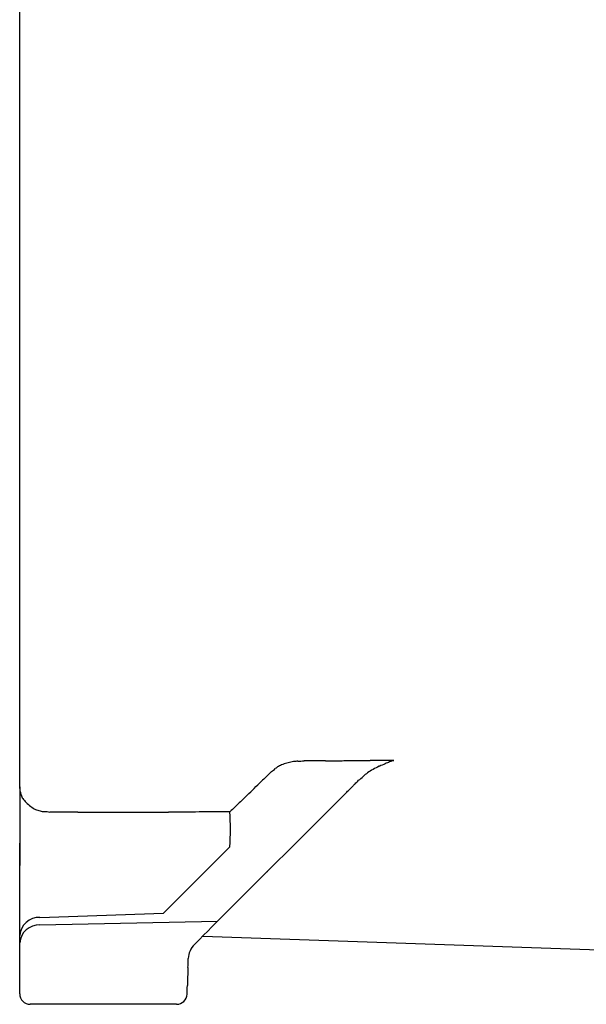
# Model space of a CAD drawing. Extents: x -187 to 426, y -786 to -50.
# Drawn here: x 59 to 113, y -556 to -461 of the extents above; entities that cross this region are included whole.
import ezdxf

# ---------------------------------------------------------------- set-up
doc = ezdxf.new("R2010")
doc.units = 0
doc.header["$MEASUREMENT"] = 0
doc.layers.get('0').update_dxf_attribs({"linetype": 'CONTINUOUS'})

msp = doc.modelspace()

# ---------------------------------------------------------------- linework, layer by layer
at = {"color": 7, "linetype": 'CONTINUOUS'}
for p, q in [((58.839, -534.927), (58.839, -437.412)), ((58.839, -470.493), (58.839, -470.494)), ((58.839, -470.494), (58.839, -470.494)), ((58.839, -512.589), (58.839, -512.59)), ((58.839, -512.589), (58.839, -512.589)), ((58.839, -534.927), (58.839, -535.325)), ((58.839, -535.325), (58.839, -535.635)), ((58.839, -535.635), (58.839, -536.046)), ((58.839, -536.046), (58.839, -536.567)), ((77.798, -547.816), (90.032, -535.582)), ((58.839, -536.567), (58.839, -537.133)), ((58.839, -537.133), (58.839, -537.686)), ((58.839, -537.686), (58.839, -538.27)), ((58.839, -538.27), (58.839, -538.911)), ((58.839, -538.911), (58.839, -539.591)), ((58.839, -539.591), (58.839, -540.262)), ((58.839, -540.262), (58.839, -540.941)), ((58.839, -545.726), (58.839, -540.321)), ((58.839, -540.941), (58.839, -541.503)), ((72.611, -547.026), (78.971, -540.666)), ((58.839, -551.725), (58.839, -541.371)), ((58.839, -541.503), (58.839, -541.887)), ((58.839, -541.887), (58.839, -542.15)), ((58.839, -542.15), (58.839, -542.457)), ((58.839, -549.171), (58.839, -542.457)), ((82.539, -543.075), (82.568, -543.051)), ((60.769, -547.44), (72.611, -547.026)), ((60.769, -548.159), (77.798, -547.816)), ((77.231, -548.383), (76.862, -548.753)), ((77.548, -548.066), (77.231, -548.383)), ((77.798, -547.816), (77.548, -548.066)), ((58.839, -549.706), (58.839, -549.171)), ((76.456, -549.158), (76.032, -549.582)), ((76.379, -549.236), (116.61, -550.641)), ((76.862, -548.753), (76.456, -549.158)), ((58.839, -549.89), (58.839, -549.706)), ((58.839, -554.775), (58.839, -549.89)), ((75.577, -550.037), (76.032, -549.582)), ((58.839, -554.218), (58.839, -551.725)), ((58.839, -554.775), (58.839, -554.218)), ((60.804, -555.775), (59.839, -555.775)), ((72.968, -555.775), (60.804, -555.775)), ((73.101, -555.775), (72.968, -555.775)), ((73.2, -555.775), (73.101, -555.775)), ((73.317, -555.775), (73.2, -555.775)), ((73.444, -555.775), (73.317, -555.775)), ((73.572, -555.775), (73.444, -555.775)), ((73.678, -555.775), (73.572, -555.775)), ((73.766, -555.775), (73.678, -555.775)), ((73.827, -555.775), (73.766, -555.775)), ((73.853, -555.775), (73.827, -555.775)), ((73.865, -555.775), (73.853, -555.775)), ((73.874, -555.775), (73.865, -555.775))]:
    msp.add_line(p, q, dxfattribs=at)
for centre, radius, start, end in [((85.615, -536.574), 4.104, 97.56498, 104.87396), ((85.751, -537.592), 5.131, 92.78904, 97.56862), ((83.697, -495.423), 37.088, -87.21174, -86.31182), ((2252.055, -363464.173), 362938.202, 90.34161361, 90.3419365), ((-226.019, 52155.957), 52689.316, -89.6583864, -89.6568432), ((-36.45, 20504.725), 21037.516, -89.6568432, -89.6529327), ((-208.975, 48985.721), 49519.034, -89.6529327, -89.6512531), ((2234.291, -352414.528), 351888.65, 90.34837891, 90.34874691), ((100.629, -548.952), 17.601, 110.25617, 111.12671), ((98.163, -542.268), 10.476, 109.50544, 110.25619), ((78.691, -487.3), 47.839, -70.49456, -70.45659), ((70.648, -517.185), 20.41, -52.86327, -51.57365), ((85.059, -535.351), 2.778, 121.07822, 128.41733), ((84.887, -535.065), 2.444, 110.11284, 121.08803), ((86.077, -538.313), 5.903, 104.87485, 110.1169), ((94.777, -537.064), 4.348, 118.51225, 126.99679), ((96.931, -541.028), 8.859, 114.31973, 118.51599), ((101.763, -551.72), 20.592, 112.5685, 114.31897), ((100.854, -549.534), 18.225, 111.12672, 112.56855), ((350372.478, -362482.288), 503696.036, 134.06215333, 134.06230977), ((-760351.966, 759910.607), 1075430.351, -45.000086675, -45.000061087), ((60.38, -497.908), 47.762, -49.62975, -48.93941), ((96.609, -539.496), 7.393, 126.9945, 131.05772), ((45.118, -536.97), 13.873, 6.6276, 8.47097), ((-19022.521, 19205.024), 27470.482, -45.9403625, -45.938425), ((-51033.967, 52282.633), 73501.568, -45.93842504, -45.93769023), ((-11451.171, 11006.153), 16322.102, -45.0005416, -44.9998154), ((-91975.337, 91529.8), 130200.103, -44.99981541, -44.99969157), ((46797.277, -47241.32), 66052.953, 135.00003093, 135.00030843), ((105970.937, -106414.916), 149737.101, 134.99991332, 135.00003093), ((60.799, -535.147), 1.914, -173.34175, -163.54099), ((60.154, -535.339), 1.241, -163.56607, -145.3386), ((61.387, -534.487), 2.74, -145.36973, -134.90262), ((-41945.925, 42893.51), 60434.505, -45.94122851, -45.94036248), ((70547.168, -70995.106), 99643.126, 134.99897487, 134.99902913), ((-10545.624, 10100.588), 15041.453, -45.0010251, -45.0005416), ((61.99, -533.882), 3.594, -134.89926, -125.62426), ((61.842, -534.088), 3.341, -125.61918, -116.41833), ((61.246, -535.288), 2, -116.42782, -103.14704), ((300306.698, -310792.701), 431734.972, 134.05877149, 134.0589579), ((61.51, -534.164), 3.155, -103.16271, -95.92552), ((58.841, -559.89), 22.708, 82.67975, 84.07814), ((660.654, -279243.289), 278706.567, 90.12257307, 90.12312433), ((-35.267, 46058.669), 46596.137, -89.8774269, -89.8741838), ((33.233, 14864.293), 15401.685, -89.8741838, -89.863301), ((0.102, 28750.582), 29288.013, -89.863301, -89.857195), ((634.041, -225595.711), 225059.069, 90.14131035, 90.14280498), ((56.023, -538.996), 23.008, -4.16243, 4.16243), ((60.704, -549.308), 1.87, 87.99142, 175.77989), ((60.704, -550.028), 1.87, 87.99119, 175.78), ((76.991, -551.451), 2, 135, 178), ((-2344114.51, 81315.165), 2345618.587, -2.00015927, -2.000137812), ((320665.035, -11748.404), 320785.518, 177.99984073, 177.99993991), ((163739.321, -6268.272), 163764.145, 177.99993991, 178.00014142), ((-3256684.616, 113162.571), 3258744.239, -1.999803783, -1.999789202), ((488327.844, -17602.351), 488550.491, 178.00014142, 178.0002108), ((59.839, -554.775), 1, 180, -90), ((73.874, -554.775), 1, -90, -2)]:
    msp.add_arc(centre, radius, start, end, dxfattribs=at)

doc.saveas('drawing.dxf')
